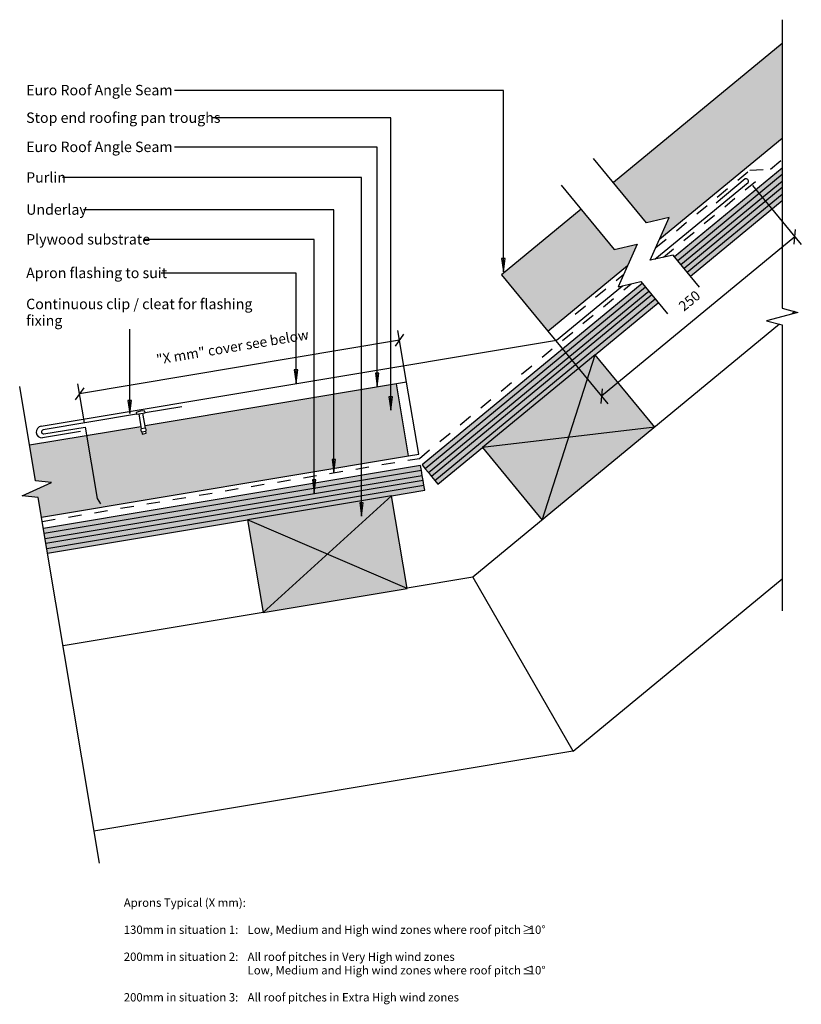
# Model space of a CAD drawing. Units: millimetres. Extents: x -187 to 187, y -236 to 236.
import ezdxf

# ---------------------------------------------------------------- set-up
doc = ezdxf.new("R2010")
doc.units = ezdxf.units.MM
doc.linetypes.add('Dash', pattern=[12.7, 6.35, -6.35])
doc.layers.get('Defpoints').update_dxf_attribs({"color": 211})
for name, color, linetype in [('_annotate', 241, 'Continuous'), ('_dim', 151, 'Continuous'), ('_hatch', 253, 'Continuous'), ('_lines', 3, 'Continuous')]:
    doc.layers.add(name, color=color, linetype=linetype)
doc.styles.add('Arial', font='arial.ttf', dxfattribs={"height": 4.8})
doc.styles.add('Arial_1', font='arial.ttf', dxfattribs={"height": 5})
doc.styles.add('Arial_2', font='arial.ttf', dxfattribs={"height": 4})
doc.dimstyles.new('Horizontal', dxfattribs={"dimscale": 304.8, "dimtxt": 0.016067, "dimasz": 0.016404, "dimexe": 0.015748, "dimexo": 3.22917e-05, "dimgap": 0.009843, "dimtad": 1, "dimdec": 0, "dimlfac": 304.8, "dimzin": 0, "dimdsep": 46, "dimtxsty": 'Arial', "dimblk1": 'OBLIQUE', "dimblk2": 'OBLIQUE', "dimsah": 1, "dimcen": 0.09, "dimazin": 0, "dimtfac": 1, "dimtdec": 4, "dimtix": 1, "dimtmove": 2, "dimatfit": 3, "dimfxl": 0, "dimtvp": 1, "dimtolj": 1, "dimtzin": 0, "dimarcsym": 0})

# ---------------------------------------------------------------- blocks, each defined once
blk = doc.blocks.new('_Oblique')
at = {"color": 0, "linetype": 'ByBlock', "lineweight": -2}
blk.add_line((-0.5, -0.5), (0.5, 0.5), dxfattribs=at)
blk = doc.blocks.new('DIMBLOCK1-MDS_R_ASR_004 Change in Roof Pitch')
at = {"layer": '_dim', "color": 0, "lineweight": -2}
for p, q in [((163.98, 156.53), (187.38, 128.13)), ((184.32, 131.84), (91.58, 55.42)), ((65.87, 86.61), (94.63, 51.71))]:
    blk.add_line(p, q, dxfattribs=at)
at = {"layer": 'Defpoints', "color": 0, "lineweight": -3}
for p in [(163.97, 156.54), (65.87, 86.62), (91.58, 55.42)]:
    blk.add_point(p, dxfattribs=at)
at = {"layer": '_dim', "color": 0, "lineweight": -2, "xscale": 4.999999999999999, "yscale": 4.999999999999999, "zscale": 4.999999999999999}
for p, rotation in [((184.32, 131.84), 39.48798539986876), ((91.58, 55.42), 219.4879853998687)]:
    blk.add_blockref('_Oblique', p, dxfattribs=dict(at, rotation=rotation))
at = {"layer": '_dim', "color": 0, "insert": (128.01, 99.58), "char_height": 4.8, "attachment_point": 1, "rotation": 39.488, "line_spacing_factor": 0.941778, "style": 'Arial'}
blk.add_mtext('\\A1;250^_', dxfattribs=at)
blk = doc.blocks.new('DIMBLOCK2-MDS_R_ASR_004 Change in Roof Pitch')
at = {"layer": '_dim', "color": 0, "lineweight": -2}
for p, q in [((-1.87, 62.12), (-6.02, 86.95)), ((-5.23, 82.22), (-158.7, 56.57)), ((-156.37, 42.6), (-159.49, 61.3))]:
    blk.add_line(p, q, dxfattribs=at)
at = {"layer": 'Defpoints', "color": 0, "lineweight": -3}
for p in [(-1.87, 62.11), (-158.7, 56.57), (-156.37, 42.59)]:
    blk.add_point(p, dxfattribs=at)
at = {"layer": '_dim', "color": 0, "lineweight": -2, "xscale": 4.999999999999999, "yscale": 4.999999999999999, "zscale": 4.999999999999999}
for p, rotation in [((-5.23, 82.22), 9.487985399880454), ((-158.7, 56.57), 189.4879853998804)]:
    blk.add_blockref('_Oblique', p, dxfattribs=dict(at, rotation=rotation))
at = {"layer": '_dim', "color": 0, "insert": (-122.23, 75.3), "char_height": 4.8, "attachment_point": 1, "rotation": 9.488, "line_spacing_factor": 0.941778, "style": 'Arial'}
blk.add_mtext('\\A1;"X mm" cover see below', dxfattribs=at)

msp = doc.modelspace()

# ---------------------------------------------------------------- hatches: boundary and pattern name
at = {"layer": '_hatch'}
h = msp.add_hatch(color=256, dxfattribs=at)
h.paths.add_polyline_path([(65.8671, 86.6193), (104.0691, 118.0972), (108.6071, 128.3151), (97.7099, 125.8147), (81.812, 145.1087), (43.61, 113.6308), (46.8349, 109.717)], flags=0)
h.paths.add_polyline_path([(119.5043, 130.8155), (178.1976, 179.1779), (178.1976, 224.5289), (97.2472, 157.827), (113.1451, 138.5331), (124.0423, 141.0334)], flags=0)
h = msp.add_hatch(color=256, dxfattribs=at)
h.paths.add_polyline_path([(13.1523, 13.2216), (118.7734, 100.2518), (117.2472, 102.104), (11.6262, 15.0739)], flags=0)
h.paths.add_polyline_path([(10.1, 16.9261), (115.721, 103.9562), (114.1948, 105.8084), (8.5738, 18.7783)], flags=0)
h.paths.add_polyline_path([(7.0476, 20.6305), (112.6686, 107.6606), (111.1424, 109.5129), (5.5214, 22.4827)], flags=0)
h.paths.add_polyline_path([(134.2086, 112.9701), (178.1976, 149.2164), (178.1976, 152.3261), (132.6824, 114.8223), (132.881, 114.5813)], flags=0)
h.paths.add_polyline_path([(131.1562, 116.6745), (178.1976, 155.4359), (178.1976, 158.5457), (129.63, 118.5267)], flags=0)
h.paths.add_polyline_path([(128.1038, 120.379), (178.1976, 161.6555), (178.1976, 164.7653), (126.5776, 122.2312)], flags=0)
h = msp.add_hatch(color=256, dxfattribs=at)
h.paths.add_polyline_path([(8.5738, 18.7783), (114.1948, 105.8084), (112.6686, 107.6606), (7.0476, 20.6305)], flags=0)
h.paths.add_polyline_path([(129.63, 118.5267), (178.1976, 158.5457), (178.1976, 161.6555), (128.1038, 120.379)], flags=0)
h = msp.add_hatch(color=256, dxfattribs=at)
h.paths.add_polyline_path([(11.6262, 15.0739), (117.2472, 102.104), (115.721, 103.9562), (10.1, 16.9261)], flags=0)
h.paths.add_polyline_path([(132.6824, 114.8223), (178.1976, 152.3261), (178.1976, 155.4359), (131.1562, 116.6745)], flags=0)
for points in [[(44.5196, 115.1213), (45.3555, 121.4713), (43.6836, 121.4713)], [(63.0449, -3.9761), (117.0673, 40.5388), (88.4518, 75.2672), (34.4287, 30.753), (56.2138, 4.3143)], [(-54.8918, 61.7242), (-54.0558, 68.0742), (-55.7278, 68.0742)], [(-16.0419, 60.1005), (-15.2059, 66.4505), (-16.8779, 66.4505)], [(-176.9217, -2.6359), (-1.029, 26.7605), (-6.7984, 61.2817), (-127.3169, 41.1398), (-127.1479, 40.1274), (-126.9433, 39.9329), (-126.7952, 39.6926), (-126.7133, 39.4225), (-126.7133, 39.0947), (-126.765, 38.8651), (-126.8952, 38.6146), (-126.7305, 37.6283), (-128.7032, 37.2989), (-128.8679, 38.2852), (-129.0724, 38.4797), (-129.2205, 38.72), (-129.3025, 38.9901), (-129.3025, 39.3179), (-129.2205, 39.6057), (-129.1205, 39.798), (-129.3025, 40.808), (-182.6912, 31.8853), (-179.8315, 14.7744), (-172.1044, 14.0381), (-186.2398, 7.6202), (-178.5127, 6.8838), (-178.0833, 4.3143)], [(-134.6686, 47.091), (-133.8326, 53.441), (-135.5046, 53.441)], [(-9.5199, 48.7139), (-8.6839, 55.0639), (-10.3559, 55.0639)], [(-36.7639, 18.6805), (-35.9279, 25.0305), (-37.5999, 25.0305)], [(-175.2239, -12.795), (5.606, 17.4266), (5.2104, 19.7937), (-175.6195, -10.4278)], [(-174.4326, -17.5293), (6.3972, 12.6922), (6.0016, 15.0594), (-174.8283, -15.1622)], [(-46.242, 8.9342), (-45.406, 15.2842), (-47.078, 15.2842)], [(-70.6881, -48.2645), (-1.6481, -36.7112), (-9.0753, 7.6717), (-78.1152, -3.8816)], [(-23.4931, -2.0509), (-22.6571, 4.2991), (-24.3291, 4.2991)]]:
    msp.add_hatch(color=256, dxfattribs=at).paths.add_polyline_path(points, flags=0)
h = msp.add_hatch(color=256, dxfattribs=at)
h.paths.add_polyline_path([(-174.037, -19.8965), (6.7928, 10.3251), (6.3972, 12.6922), (-174.4326, -17.5293), (-174.403, -17.7068)], flags=0)
h.paths.add_polyline_path([(-174.8283, -15.1622), (6.0016, 15.0594), (5.606, 17.4266), (-175.2239, -12.795)], flags=0)
h.paths.add_polyline_path([(-175.6195, -10.4278), (5.2104, 19.7937), (4.8147, 22.1609), (-176.0151, -8.0607)], flags=0)

# ---------------------------------------------------------------- linework, layer by layer
at = {"layer": '_lines'}
for p, q in [((178.1976, 235.9581), (178.1976, 97.6005)), ((178.1976, 224.5289), (97.2472, 157.827)), ((44.5196, 202.0738), (-113.144, 202.0738)), ((44.5196, 115.1213), (44.5196, 202.0738)), ((-9.5199, 188.8599), (-94.884, 188.8599)), ((-9.5199, 48.7139), (-9.5199, 188.8599)), ((-16.0419, 174.8655), (-113.144, 174.8655)), ((-16.0419, 60.1005), (-16.0419, 174.8655)), ((119.5043, 130.8155), (178.1976, 179.1779)), ((113.1451, 138.5331), (87.7084, 169.4034)), ((178.1976, 164.7653), (126.5776, 122.2312)), ((178.1976, 161.6555), (128.1038, 120.379)), ((-23.4931, 160.2136), (-166.864, 160.2136)), ((-23.4931, -2.0509), (-23.4931, 160.2136)), ((72.2733, 156.6851), (97.7099, 125.8147)), ((117.153, 121.0993), (161.8803, 157.927)), ((129.63, 118.5267), (178.1976, 158.5457)), ((160.4499, 159.6635), (146.4954, 147.926)), ((178.1976, 155.4359), (131.1562, 116.6745)), ((132.6824, 114.8223), (178.1976, 152.3261)), ((134.2086, 112.9701), (178.1976, 149.2164)), ((-36.7639, 144.8031), (-156.804, 144.8031)), ((-36.7639, 18.6805), (-36.7639, 144.8031)), ((81.812, 145.1087), (43.61, 113.6308)), ((124.0423, 141.0334), (113.1451, 138.5331)), ((114.9663, 120.5975), (124.0423, 141.0334)), ((-46.242, 130.5421), (-127.704, 130.5421)), ((-46.242, 8.9342), (-46.242, 130.5421)), ((97.7099, 125.8147), (108.6071, 128.3151)), ((108.6071, 128.3151), (99.5311, 107.8792)), ((125.8634, 123.0979), (114.9663, 120.5975)), ((138.5818, 107.6627), (125.8634, 123.0979)), ((45.3555, 121.4713), (43.6836, 121.4713)), ((43.6836, 121.4713), (44.5196, 115.1213)), ((44.5196, 115.1213), (45.3555, 121.4713)), ((65.8671, 86.6193), (104.0691, 118.0972)), ((-54.8918, 114.4174), (-119.624, 114.4174)), ((-54.8918, 61.7242), (-54.8918, 114.4174)), ((43.61, 113.6308), (65.8671, 86.6193)), ((111.1424, 109.5129), (5.5214, 22.4827)), ((99.5311, 107.8792), (110.4283, 110.3796)), ((110.4283, 110.3796), (123.1466, 94.9444)), ((112.6686, 107.6606), (7.0476, 20.6305)), ((8.5738, 18.7783), (114.1948, 105.8084)), ((115.721, 103.9562), (10.1, 16.9261)), ((69.9674, 82.2474), (101.7023, 108.3774)), ((11.6262, 15.0739), (117.2472, 102.104)), ((88.4518, 75.2672), (118.7734, 100.2518)), ((185.6976, 95.6005), (170.6976, 91.6005)), ((178.1976, 97.6005), (185.6976, 95.6005)), ((184.311, 95.9702), (182.9848, 94.877)), ((176.9783, 89.9256), (29.7991, -31.3995)), ((170.6976, 91.6005), (178.1976, 89.6005)), ((-134.6686, 47.091), (-134.6686, 87.622)), ((178.1976, 89.6005), (178.1976, -47.4194)), ((-177.117, 41.0437), (69.9674, 82.2474)), ((88.4518, 75.2672), (34.4287, 30.753)), ((63.0449, -3.9761), (88.4518, 75.2672)), ((117.0673, 40.5388), (88.4518, 75.2672)), ((-54.0558, 68.0742), (-55.7278, 68.0742)), ((-55.7278, 68.0742), (-54.8918, 61.7242)), ((-54.8918, 61.7242), (-54.0558, 68.0742)), ((-15.2059, 66.4505), (-16.8779, 66.4505)), ((-16.8779, 66.4505), (-16.0419, 60.1005)), ((-16.0419, 60.1005), (-15.2059, 66.4505)), ((-1.8668, 62.1059), (-6.7984, 61.2817)), ((3.9026, 27.5847), (-1.8668, 62.1059)), ((-179.8315, 14.7744), (-187.4141, 60.1451)), ((-6.7984, 61.2817), (-127.3169, 41.1398)), ((-1.029, 26.7605), (-6.7984, 61.2817)), ((-133.8326, 53.441), (-135.5046, 53.441)), ((-135.5046, 53.441), (-134.6686, 47.091)), ((-134.6686, 47.091), (-133.8326, 53.441)), ((-8.6839, 55.0639), (-10.3559, 55.0639)), ((-10.3559, 55.0639), (-9.5199, 48.7139)), ((-9.5199, 48.7139), (-8.6839, 55.0639)), ((-131.5588, 47.5688), (-131.427, 46.7797)), ((-131.427, 46.7797), (-127.235, 47.4797)), ((-127.1479, 40.1274), (-128.3447, 47.2944)), ((-127.235, 47.4797), (-127.3668, 48.2688)), ((-109.6018, 50.4095), (-127.235, 47.4625)), ((-131.427, 46.7619), (-176.0923, 39.2971)), ((-130.3173, 46.965), (-129.1205, 39.798)), ((-129.2896, 40.8102), (-182.6912, 31.8853)), ((-158.3203, 38.5148), (-176.5378, 35.4701)), ((-175.7626, 37.3245), (-156.0362, 40.6213)), ((-156.0362, 40.6213), (-150.2997, 6.2974)), ((-127.1479, 40.1274), (-129.1205, 39.798)), ((-128.8679, 38.2852), (-126.8952, 38.6146)), ((-128.8679, 38.2852), (-128.7032, 37.2989)), ((-126.7305, 37.6283), (-126.8952, 38.6146)), ((117.0661, 40.5378), (34.4287, 30.753)), ((-128.7032, 37.2989), (-126.7305, 37.6283)), ((13.1523, 13.2216), (34.4287, 30.753)), ((34.4287, 30.753), (63.0449, -3.9761)), ((-176.9217, -2.6359), (-1.029, 26.7605)), ((-35.9279, 25.0305), (-37.5999, 25.0305)), ((-37.5999, 25.0305), (-36.7639, 18.6805)), ((-36.7639, 18.6805), (-35.9279, 25.0305)), ((-1.029, 26.7605), (3.9026, 27.5847)), ((4.8147, 22.1609), (-176.0151, -8.0607)), ((5.2104, 19.7937), (-175.6195, -10.4278)), ((5.2104, 19.7937), (4.8147, 22.1609)), ((5.606, 17.4266), (5.2104, 19.7937)), ((5.5214, 22.4827), (7.0476, 20.6305)), ((7.0476, 20.6305), (8.5738, 18.7783)), ((-172.1044, 14.0381), (-179.8315, 14.7744)), ((-175.2239, -12.795), (5.606, 17.4266)), ((6.0016, 15.0594), (-174.8283, -15.1622)), ((-45.406, 15.2842), (-47.078, 15.2842)), ((-47.078, 15.2842), (-46.242, 8.9342)), ((-46.242, 8.9342), (-45.406, 15.2842)), ((6.0016, 15.0594), (5.606, 17.4266)), ((6.3972, 12.6922), (6.0016, 15.0594)), ((8.5738, 18.7783), (10.1, 16.9261)), ((10.1, 16.9261), (11.6262, 15.0739)), ((11.6262, 15.0739), (13.1523, 13.2216)), ((-186.2398, 7.6202), (-172.1044, 14.0381)), ((-174.4326, -17.5293), (6.3972, 12.6922)), ((-9.0753, 7.6731), (6.7928, 10.3251)), ((6.7928, 10.3251), (6.3972, 12.6922)), ((-178.5127, 6.8838), (-186.2398, 7.6202)), ((-149.2069, -168.4667), (-178.5127, 6.8838)), ((-150.2997, 6.2974), (-148.601, 3.8246)), ((-9.0753, 7.6717), (-78.1152, -3.8816)), ((-70.6881, -48.2645), (-9.0753, 7.6717)), ((-1.6481, -36.7112), (-9.0753, 7.6717)), ((-22.6571, 4.2991), (-24.3291, 4.2991)), ((-24.3291, 4.2991), (-23.4931, -2.0509)), ((-23.4931, -2.0509), (-22.6571, 4.2991)), ((-174.037, -19.8965), (-78.1152, -3.8654)), ((-78.1152, -3.8816), (-70.6881, -48.2645)), ((-1.6481, -36.7112), (-78.1152, -3.8816)), ((29.7991, -31.3995), (-1.6481, -36.662)), ((29.7991, -31.3995), (77.8415, -114.6115)), ((77.9596, -114.816), (178.1976, -32.1861)), ((-70.6881, -48.2645), (-1.6481, -36.7112)), ((-70.6961, -48.2167), (-166.6212, -64.269)), ((-151.7855, -153.0378), (77.7688, -114.6236))]:
    msp.add_line(p, q, dxfattribs=at)
at = {"layer": '_lines', "linetype": 'Dash'}
for p, q in [((172.5894, 164.3306), (178.1976, 168.9517)), ((117.6752, 126.6971), (162.6953, 163.7929)), ((121.2695, 122.0438), (168.7306, 161.151)), ((162.7516, 163.8394), (172.566, 164.3294)), ((78.9513, 94.7892), (102.24, 113.9788)), ((4.24, 25.6134), (105.8343, 109.3255)), ((-176.5921, -4.6085), (4.24, 25.6134))]:
    msp.add_line(p, q, dxfattribs=at)
at = {"layer": '_lines'}
for centre, radius, start, end in [((160.7783, 158.4766), 1.2315, 333.496261, 105.464257), ((-128.451, 41.8599), 6.5, 80.398134, 118.562384), ((-176.6543, 38.2749), 2.8072, 99.487985, 272.378763), ((-175.9274, 38.3108), 1, 99.487985, 279.487985), ((-128.2202, 39.1709), 1.0972, 145.138933, 233.821586), ((-127.7955, 39.2418), 1.0972, 325.138933, 53.821586)]:
    msp.add_arc(centre, radius, start, end, dxfattribs=at)

# ---------------------------------------------------------------- texts
at = {"layer": '_annotate', "char_height": 5, "attachment_point": 1, "style": 'Arial_1'}
for s, insert, width in [('Euro Roof Angle Seam', (-184.324, 204.6938), 86.101237), ('Stop end roofing pan troughs', (-184.324, 191.4799), 108.227812), ('Euro Roof Angle Seam', (-184.324, 177.4855), 86.101237), ('Purlin', (-184.324, 162.8336), 21.004213), ('Underlay', (-184.324, 147.4231), 33.189862), ('Plywood substrate', (-184.324, 133.1621), 68.464112), ('Apron flashing to suit', (-184.324, 117.0374), 78.2447), ('Continuous clip / cleat for flashing', (-184.324, 102.152), 125.223587), ('fixing', (-184.324, 94.2145), 19.400838)]:
    msp.add_mtext(s, dxfattribs=dict(at, insert=insert, width=width))
at = {"layer": '_annotate', "color": 7, "char_height": 4, "attachment_point": 1, "style": 'Arial_2'}
for s, insert, width in [('Aprons Typical (X mm):', (-137.5025, -185.4096), 72.312213), ('130mm in situation 1:', (-137.5025, -198.3742), 66.05905), ('Low, Medium and High wind zones where roof pitch ', (-78.1275, -198.3742), 159.535812), ('≥', (53.5027, -198.3742), 3.8481), ('10°', (56.6777, -198.3742), 10.421937), ('200mm in situation 2:', (-137.5025, -211.3388), 66.05905), ('All roof pitches in Very High wind zones', (-78.1275, -211.3388), 121.696162), ('Low, Medium and High wind zones where roof pitch ', (-78.1275, -217.8211), 159.535812), ('≤', (53.5027, -217.8211), 3.8481), ('10°', (56.6777, -217.8211), 10.421937), ('200mm in situation 3:', (-137.5025, -230.7857), 66.05905), ('All roof pitches in Extra High wind zones', (-78.1275, -230.7857), 123.78055)]:
    msp.add_mtext(s, dxfattribs=dict(at, insert=insert, width=width))

# ---------------------------------------------------------------- dimensions: what is measured, and where the dimension line sits
at = {"layer": '_dim'}
for base, p1, p2, angle, text, override, picture, middle, turn in [((91.5776, 55.4167), (163.9718, 156.5374), (65.8671, 86.6193), 39.487985, '250^_', {"dimpost": '<>', "dimfxl": 120.470231}, 'DIMBLOCK1-MDS_R_ASR_004 Change in Roof Pitch', (134.2885, 100.6072), 39.487985), ((-158.7015, 56.5691), (-1.8668, 62.1059), (-156.3659, 42.5939), 9.487985, '"X mm" cover see below', {"dimpost": '<>', "dimfxl": 155.726264}, 'DIMBLOCK2-MDS_R_ASR_004 Change in Roof Pitch', (-86.0846, 78.0978), 9.487985)]:
    dim = msp.add_linear_dim(base=base, p1=p1, p2=p2, angle=angle, text=text, dimstyle='Horizontal', override=override, dxfattribs=at)
    dim.commit()
    dim.dimension.update_dxf_attribs({"geometry": picture, "text_midpoint": middle, "dimtype": 160, "text_rotation": turn})

doc.saveas('drawing.dxf')
